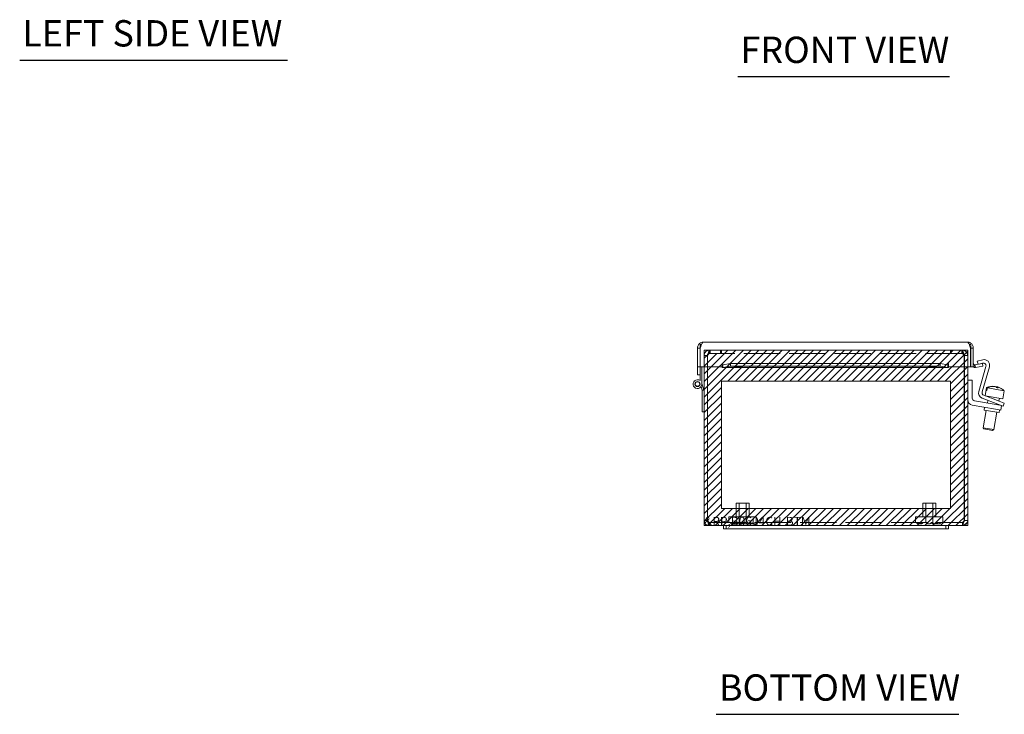
# Model space of a CAD drawing. Units: inches. Extents: x 11.3 to 83.1, y 3.1 to 48.7.
# Drawn here: x 11.3 to 33.7, y 5 to 20.8 of the extents above; entities that cross this region are included whole.
import ezdxf

# ---------------------------------------------------------------- set-up
doc = ezdxf.new("R2010")
doc.units = ezdxf.units.IN
doc.header["$LTSCALE"] = 5
doc.header["$MEASUREMENT"] = 0
doc.linetypes.add('DASHED', pattern=[0.2067, 0.1654, -0.0413])
doc.layers.get('0').update_dxf_attribs({"lineweight": 0})
for name, color, linetype, lineweight in [('Hatch (ANSI)', 7, 'Continuous', 5), ('Hidden (ANSI)', 7, 'DASHED', 5), ('Sketch Geometry (ANSI)', 7, 'Continuous', 5), ('Symbol (ANSI)', 7, 'Continuous', 5), ('Visible (ANSI)', 7, 'Continuous', 5)]:
    doc.layers.add(name, color=color, linetype=linetype, lineweight=lineweight)
doc.styles.add('Text Style168', font='tahoma.ttf')

msp = doc.modelspace()

# ---------------------------------------------------------------- hatches: boundary and pattern name
at = {"layer": 'Hatch (ANSI)', "true_color": 0x0000ff}
h = msp.add_hatch(dxfattribs=at)
h.set_pattern_fill('ANSI31', color=5, style=0)
h.paths.add_polyline_path([(32.504, 12.588), (32.504, 9.69), (27.291, 9.69), (27.291, 12.588)], flags=0)
edge = h.paths.add_edge_path()
edge.add_line((27.289, 13.223), (27.035, 13.223))
edge.add_spline(control_points=[(27.035, 13.223), (27.031, 13.223), (27.028, 13.222), (27.025, 13.221), (27.008, 13.215), (26.992, 13.196), (26.976, 13.176)], knot_values=[-1.570796, -1.570796, -1.570796, -1.570796, -1.293064, -1.293064, -1.293064, 0, 0, 0, 0], degree=3, periodic=0)
edge.add_spline(control_points=[(26.976, 13.176), (26.989, 13.217), (27.002, 13.257), (27.014, 13.279), (27.021, 13.291), (27.028, 13.297), (27.035, 13.297)], knot_values=[-1.570796, -1.570796, -1.570796, -1.570796, -0.550394, -0.550394, -0.550394, 0, 0, 0, 0], degree=3, periodic=0)
edge.add_line((27.035, 13.297), (26.898, 13.297))
edge.add_line((26.898, 13.297), (26.898, 9.297))
edge.add_line((26.898, 9.297), (32.898, 9.297))
edge.add_line((32.898, 9.297), (32.898, 13.297))
edge.add_line((32.898, 13.297), (27.289, 13.297))
edge.add_line((27.289, 13.297), (27.289, 13.223))

# ---------------------------------------------------------------- linework, layer by layer
at = {"layer": 'Hidden (ANSI)'}
for p, q in [((27.035, 13.297), (27.019, 13.297)), ((27.019, 13.223), (27.019, 13.297)), ((27.035, 13.297), (32.761, 13.297)), ((27.035, 13.223), (27.035, 13.297)), ((27.273, 13.223), (27.273, 13.297)), ((27.289, 13.223), (27.289, 13.297)), ((32.506, 13.223), (32.506, 13.297)), ((32.523, 13.223), (32.523, 13.297)), ((32.761, 13.223), (32.761, 13.297)), ((32.777, 13.297), (32.761, 13.297)), ((32.777, 13.223), (32.777, 13.297)), ((26.972, 13.176), (26.898, 13.176)), ((26.898, 13.176), (26.898, 12.918)), ((26.972, 12.918), (26.972, 13.176)), ((26.976, 12.918), (26.976, 13.176)), ((27.019, 13.223), (27.035, 13.223)), ((32.761, 13.223), (27.035, 13.223)), ((32.777, 13.223), (32.761, 13.223)), ((32.819, 13.176), (32.819, 12.918)), ((32.898, 13.176), (32.824, 13.176)), ((32.824, 12.918), (32.824, 13.176)), ((32.898, 12.918), (32.898, 13.176)), ((27.623, 9.808), (27.923, 9.808)), ((27.623, 9.496), (27.623, 9.808)), ((27.695, 9.371), (27.695, 9.808)), ((27.851, 9.371), (27.851, 9.808)), ((27.923, 9.496), (27.923, 9.808)), ((31.873, 9.808), (32.173, 9.808)), ((31.873, 9.496), (31.873, 9.808)), ((31.945, 9.371), (31.945, 9.808)), ((32.101, 9.371), (32.101, 9.808)), ((32.173, 9.496), (32.173, 9.808)), ((27.46, 9.496), (28.085, 9.496)), ((27.46, 9.371), (27.46, 9.496)), ((28.085, 9.371), (28.085, 9.496)), ((31.71, 9.496), (32.335, 9.496)), ((31.71, 9.371), (31.71, 9.496)), ((32.335, 9.371), (32.335, 9.496)), ((27.019, 9.371), (27.019, 9.297)), ((27.019, 9.371), (32.777, 9.371)), ((32.777, 9.371), (32.777, 9.297))]:
    msp.add_line(p, q, dxfattribs=at)
for centre, start, end in [((27.551, 9.411), 212.6835, 269.9046), ((27.596, 9.411), 212.6835, 269.9046), ((27.551, 9.411), 270.0954, 327.3165), ((27.596, 9.411), 270.0954, 327.3165), ((27.729, 9.411), 212.6835, 269.9046), ((27.729, 9.411), 270.0954, 327.3165), ((27.82, 9.411), 212.6835, 269.9046), ((27.82, 9.411), 270.0954, 327.3165), ((27.947, 9.411), 212.6835, 269.9046), ((27.993, 9.411), 212.6835, 269.9046), ((27.947, 9.411), 270.0954, 327.3165), ((27.993, 9.411), 270.0954, 327.3165), ((31.79, 9.411), 212.6835, 269.9046), ((31.825, 9.411), 212.6835, 269.9046), ((31.79, 9.411), 270.0954, 327.3165), ((31.824, 9.411), 270.0954, 327.3165), ((32.015, 9.411), 212.6835, 269.9046), ((32.015, 9.411), 270.0954, 327.3165), ((32.123, 9.411), 212.6835, 269.9046), ((32.156, 9.411), 212.6835, 269.9046), ((32.122, 9.411), 270.0954, 327.3165), ((32.156, 9.411), 270.0954, 327.3165), ((32.229, 9.411), 212.6835, 269.9046), ((32.229, 9.411), 270.0954, 327.3165)]:
    msp.add_arc(centre, 0.075, start, end, dxfattribs=at)
for points, knots in [([(27.019, 13.297), (26.977, 13.297), (26.937, 13.274), (26.916, 13.239), (26.904, 13.22), (26.898, 13.198), (26.898, 13.176)], [0, 0, 0, 0, 1.020402, 1.020402, 1.020402, 1.570796, 1.570796, 1.570796, 1.570796]), ([(26.976, 13.176), (26.989, 13.217), (27.002, 13.257), (27.014, 13.279), (27.021, 13.291), (27.028, 13.297), (27.035, 13.297)], [0, 0, 0, 0, 1.020402, 1.020402, 1.020402, 1.570796, 1.570796, 1.570796, 1.570796]), ([(32.761, 13.297), (32.773, 13.297), (32.786, 13.274), (32.799, 13.239), (32.805, 13.22), (32.812, 13.198), (32.819, 13.176)], [0, 0, 0, 0, 1.020402, 1.020402, 1.020402, 1.570796, 1.570796, 1.570796, 1.570796]), ([(32.898, 13.176), (32.898, 13.217), (32.875, 13.257), (32.84, 13.279), (32.821, 13.291), (32.799, 13.297), (32.777, 13.297)], [0, 0, 0, 0, 1.020402, 1.020402, 1.020402, 1.570796, 1.570796, 1.570796, 1.570796]), ([(26.972, 13.176), (26.972, 13.196), (26.986, 13.215), (27.006, 13.221), (27.01, 13.222), (27.014, 13.223), (27.019, 13.223)], [0, 0, 0, 0, 1.293064, 1.293064, 1.293064, 1.570796, 1.570796, 1.570796, 1.570796]), ([(26.976, 13.176), (26.992, 13.196), (27.008, 13.215), (27.025, 13.221), (27.028, 13.222), (27.031, 13.223), (27.035, 13.223)], [0, 0, 0, 0, 1.293064, 1.293064, 1.293064, 1.570796, 1.570796, 1.570796, 1.570796]), ([(32.819, 13.176), (32.803, 13.196), (32.787, 13.215), (32.771, 13.221), (32.767, 13.222), (32.764, 13.223), (32.761, 13.223)], [0, 0, 0, 0, 1.293064, 1.293064, 1.293064, 1.570796, 1.570796, 1.570796, 1.570796]), ([(32.824, 13.176), (32.824, 13.196), (32.809, 13.215), (32.79, 13.221), (32.786, 13.222), (32.781, 13.223), (32.777, 13.223)], [0, 0, 0, 0, 1.293064, 1.293064, 1.293064, 1.570796, 1.570796, 1.570796, 1.570796]), ([(27.019, 9.371), (27.007, 9.371), (26.995, 9.385), (26.984, 9.405), (26.981, 9.409), (26.979, 9.413), (26.976, 9.418)], [0, 0, 0, 0, 1.293064, 1.293064, 1.293064, 1.570796, 1.570796, 1.570796, 1.570796]), ([(32.777, 9.371), (32.788, 9.371), (32.8, 9.385), (32.812, 9.405), (32.814, 9.409), (32.817, 9.413), (32.819, 9.418)], [0, 0, 0, 0, 1.293064, 1.293064, 1.293064, 1.570796, 1.570796, 1.570796, 1.570796])]:
    msp.add_open_spline(points, degree=3, knots=knots, dxfattribs=at)
for points in [[(27.019, 9.371), (27.005, 9.371), (26.992, 9.377), (26.984, 9.387)], [(32.777, 9.371), (32.79, 9.371), (32.803, 9.377), (32.812, 9.387)]]:
    msp.add_open_spline(points, degree=3, dxfattribs=at)
at = {"layer": 'Sketch Geometry (ANSI)', "color": 5, "true_color": 0x0000ff}
for p, q in [((26.898, 13.297), (32.898, 13.297)), ((26.898, 9.297), (26.898, 13.297)), ((32.898, 13.297), (32.898, 9.297)), ((27.291, 12.588), (32.504, 12.588)), ((27.291, 9.69), (27.291, 12.588)), ((32.504, 12.588), (32.504, 9.69)), ((32.504, 9.69), (27.291, 9.69)), ((32.898, 9.297), (26.898, 9.297))]:
    msp.add_line(p, q, dxfattribs=at)
at = {"layer": 'Symbol (ANSI)', "lineweight": 30}
for p, q in [((11.313, 19.903), (17.411, 19.903)), ((27.663, 19.528), (32.486, 19.528)), ((27.174, 4.998), (32.693, 4.998))]:
    msp.add_line(p, q, dxfattribs=at)
at = {"layer": 'Visible (ANSI)'}
for p, q in [((26.882, 13.481), (32.889, 13.481)), ((26.745, 13.344), (26.745, 12.918)), ((26.804, 13.344), (26.745, 13.344)), ((26.837, 13.422), (26.804, 13.422)), ((26.804, 13.234), (26.804, 13.422)), ((26.804, 13.234), (26.804, 12.918)), ((26.804, 13.234), (26.808, 13.234)), ((26.808, 12.918), (26.808, 13.344)), ((32.967, 13.422), (32.935, 13.422)), ((32.963, 13.344), (32.963, 12.918)), ((32.963, 13.234), (32.967, 13.234)), ((32.967, 13.234), (32.967, 13.422)), ((32.967, 13.344), (33.026, 13.344)), ((32.967, 13.234), (32.967, 12.918)), ((33.026, 12.918), (33.026, 13.344)), ((33.115, 13.045), (33.24, 13.076)), ((33.133, 12.974), (33.115, 13.045)), ((26.745, 12.918), (26.804, 12.918)), ((26.745, 12.904), (26.745, 12.918)), ((26.745, 12.918), (26.745, 12.918)), ((26.804, 12.918), (26.745, 12.918)), ((26.745, 12.73), (26.745, 12.904)), ((26.804, 12.918), (26.804, 12.904)), ((26.804, 12.918), (26.804, 12.918)), ((26.804, 12.904), (26.804, 12.841)), ((26.804, 12.603), (26.804, 12.841)), ((27.308, 12.918), (26.808, 12.918)), ((26.846, 12.918), (26.846, 12.522)), ((26.898, 12.918), (26.898, 9.418)), ((26.972, 9.418), (26.972, 12.918)), ((26.976, 9.418), (26.976, 12.918)), ((27.308, 12.961), (27.308, 12.993)), ((27.308, 12.993), (27.308, 12.993)), ((27.308, 12.993), (27.308, 12.993)), ((27.308, 12.918), (27.308, 12.993)), ((27.308, 12.903), (27.308, 12.961)), ((32.458, 12.902), (27.314, 12.902)), ((27.322, 12.962), (27.496, 12.992)), ((27.322, 12.962), (27.322, 12.943)), ((27.322, 12.943), (27.322, 12.904)), ((27.496, 12.934), (27.322, 12.904)), ((27.496, 12.992), (27.496, 12.934)), ((27.496, 12.992), (32.275, 12.992)), ((27.496, 12.934), (32.275, 12.934)), ((32.275, 12.992), (32.449, 12.962)), ((32.275, 12.934), (32.275, 12.992)), ((32.449, 12.904), (32.275, 12.934)), ((32.449, 12.943), (32.449, 12.962)), ((32.449, 12.904), (32.449, 12.943)), ((32.463, 12.961), (32.463, 12.993)), ((32.463, 12.993), (32.463, 12.993)), ((32.463, 12.993), (32.463, 12.918)), ((32.463, 12.993), (32.463, 12.993)), ((32.463, 12.961), (32.463, 12.903)), ((32.963, 12.918), (32.463, 12.918)), ((32.819, 12.918), (32.819, 9.418)), ((32.824, 9.418), (32.824, 12.918)), ((32.898, 9.418), (32.898, 12.918)), ((32.967, 12.918), (33.026, 12.918)), ((33.048, 12.903), (33.054, 12.961)), ((33.063, 12.962), (33.234, 12.992)), ((33.063, 12.962), (33.066, 12.943)), ((33.066, 12.943), (33.073, 12.904)), ((33.244, 12.934), (33.073, 12.904)), ((33.152, 12.355), (33.314, 12.92)), ((33.238, 12.998), (33.16, 12.979)), ((33.391, 12.919), (33.227, 12.344)), ((33.234, 12.992), (33.244, 12.934)), ((26.804, 12.73), (26.745, 12.73)), ((33.003, 12.609), (32.898, 12.609)), ((33.003, 12.203), (33.003, 12.609)), ((26.85, 12.382), (26.826, 12.462)), ((26.846, 12.536), (26.892, 12.382)), ((26.892, 12.382), (26.85, 12.382)), ((26.856, 12.362), (26.85, 12.382)), ((26.856, 11.892), (26.856, 12.362)), ((26.892, 12.382), (26.898, 12.362)), ((33.328, 12.442), (33.296, 12.257)), ((33.318, 12.379), (33.329, 12.442)), ((33.318, 12.379), (33.337, 12.376)), ((33.328, 12.442), (33.329, 12.442)), ((33.348, 12.439), (33.337, 12.376)), ((33.348, 12.439), (33.732, 12.371)), ((33.507, 12.468), (33.507, 12.47)), ((33.555, 12.461), (33.551, 12.442)), ((33.57, 12.439), (33.573, 12.458)), ((33.732, 12.371), (33.699, 12.186)), ((33.547, 12.054), (33.055, 12.141)), ((33.588, 12.064), (33.227, 12.202)), ((33.265, 12.268), (33.615, 12.134)), ((33.296, 12.257), (33.699, 12.186)), ((33.358, 12.152), (33.347, 12.089)), ((33.374, 12.243), (33.372, 12.227)), ((33.621, 12.2), (33.609, 12.136)), ((33.615, 12.134), (33.731, 12.089)), ((26.898, 11.892), (26.856, 11.892)), ((33.002, 12.043), (33.529, 11.951)), ((33.318, 11.924), (33.249, 11.529)), ((33.283, 11.994), (33.272, 11.932)), ((33.611, 11.872), (33.272, 11.932)), ((33.652, 11.929), (33.529, 11.951)), ((33.547, 12.054), (33.67, 12.032)), ((33.705, 12.019), (33.588, 12.064)), ((33.596, 12.061), (33.593, 12.046)), ((33.622, 11.934), (33.611, 11.872)), ((33.652, 11.929), (33.67, 12.032)), ((33.705, 12.019), (33.731, 12.089)), ((33.564, 11.88), (33.495, 11.486)), ((33.249, 11.529), (33.495, 11.486)), ((33.269, 11.5), (33.249, 11.529)), ((33.466, 11.466), (33.269, 11.5)), ((33.466, 11.466), (33.495, 11.486)), ((26.972, 9.418), (26.898, 9.418)), ((32.824, 9.418), (32.898, 9.418)), ((27.338, 9.297), (27.019, 9.297)), ((27.338, 9.297), (27.338, 9.222)), ((27.398, 9.297), (27.338, 9.297)), ((27.338, 9.222), (27.398, 9.222)), ((27.398, 9.222), (27.398, 9.297)), ((27.398, 9.297), (27.773, 9.297)), ((27.773, 9.222), (27.398, 9.222)), ((32.023, 9.297), (27.773, 9.297)), ((27.773, 9.222), (32.023, 9.222)), ((32.023, 9.297), (32.398, 9.297)), ((32.398, 9.222), (32.023, 9.222)), ((32.458, 9.297), (32.398, 9.297)), ((32.398, 9.222), (32.398, 9.297)), ((32.398, 9.222), (32.458, 9.222)), ((32.458, 9.222), (32.458, 9.297)), ((32.777, 9.297), (32.458, 9.297))]:
    msp.add_line(p, q, dxfattribs=at)
for radius in [0.0582, 0.05]:
    msp.add_circle((26.746, 12.522), radius, dxfattribs=at)
for centre, radius, start, end in [((33.27, 12.954), 0.126, 344, 104), ((33.058, 12.993), 0.0902, 235.3575, 264.1019), ((33.058, 12.993), 0.0312, 180, 264.1019), ((33.253, 12.937), 0.063, 344, 104), ((26.746, 12.522), 0.1, 54.4087, 0), ((33.273, 12.32), 0.126, 164, 249), ((33.287, 12.327), 0.063, 164, 249), ((33.476, 12.098), 0.374, 103.4941, 113.1768), ((33.476, 12.098), 0.374, 46.8232, 56.5059), ((33.024, 12.168), 0.126, 180, 260), ((33.066, 12.203), 0.063, 180, 260)]:
    msp.add_arc(centre, radius, start, end, dxfattribs=at)
for centre in [(27.683, 12.917), (32.088, 12.917)]:
    msp.add_ellipse(centre, major_axis=(-0.07, 0), ratio=0.173648, dxfattribs=at)
for centre, major_axis, ratio, start_param, end_param in [((33.466, 12.1), (0.065, 0.367), 0.967888, 0.067198, 0.57126), ((33.485, 12.096), (0.065, 0.367), 0.967888, 0.067198, 0.57126), ((33.452, 12.102), (0.065, 0.368), 0.25138, 5.941799, 6.182577), ((33.5, 12.094), (0.065, 0.368), 0.25138, 0.100608, 0.260756), ((33.507, 12.092), (0.061, 0.347), 0.967888, 6.212245, 6.354126), ((33.466, 12.1), (0.065, 0.367), 0.967888, 6.163434, 6.215988), ((33.485, 12.096), (0.065, 0.367), 0.967888, 5.884936, 6.215988), ((33.5, 12.094), (0.065, 0.368), 0.25138, 5.941799, 6.182577)]:
    msp.add_ellipse(centre, major_axis=major_axis, ratio=ratio, start_param=start_param, end_param=end_param, dxfattribs=at)
for points, knots in [([(26.882, 13.481), (26.837, 13.481), (26.793, 13.457), (26.768, 13.419), (26.753, 13.397), (26.745, 13.37), (26.745, 13.344)], [0, 0, 0, 0, 0.988727, 0.988727, 0.988727, 1.570796, 1.570796, 1.570796, 1.570796]), ([(26.808, 13.344), (26.824, 13.389), (26.839, 13.433), (26.855, 13.458), (26.864, 13.473), (26.873, 13.481), (26.882, 13.481)], [0, 0, 0, 0, 0.988727, 0.988727, 0.988727, 1.570796, 1.570796, 1.570796, 1.570796]), ([(32.889, 13.481), (32.905, 13.481), (32.92, 13.457), (32.936, 13.419), (32.945, 13.397), (32.954, 13.37), (32.963, 13.344)], [0, 0, 0, 0, 0.988727, 0.988727, 0.988727, 1.570796, 1.570796, 1.570796, 1.570796]), ([(33.026, 13.344), (33.026, 13.389), (33.002, 13.433), (32.965, 13.458), (32.942, 13.473), (32.916, 13.481), (32.889, 13.481)], [0, 0, 0, 0, 0.988727, 0.988727, 0.988727, 1.570796, 1.570796, 1.570796, 1.570796]), ([(26.898, 9.418), (26.898, 9.377), (26.92, 9.336), (26.955, 9.315), (26.974, 9.303), (26.996, 9.297), (27.019, 9.297)], [0, 0, 0, 0, 1.020402, 1.020402, 1.020402, 1.570796, 1.570796, 1.570796, 1.570796]), ([(26.984, 9.387), (26.979, 9.392), (26.975, 9.398), (26.974, 9.405), (26.972, 9.409), (26.972, 9.413), (26.972, 9.418)], [0.8516317, 0.8516317, 0.8516317, 0.8516317, 1.2930644, 1.2930644, 1.2930644, 1.5707963, 1.5707963, 1.5707963, 1.5707963]), ([(27.019, 9.297), (27.009, 9.297), (27, 9.319), (26.991, 9.354), (26.986, 9.373), (26.981, 9.395), (26.976, 9.418)], [0, 0, 0, 0, 1.020402, 1.020402, 1.020402, 1.570796, 1.570796, 1.570796, 1.570796]), ([(32.819, 9.418), (32.81, 9.377), (32.801, 9.336), (32.792, 9.315), (32.787, 9.303), (32.782, 9.297), (32.777, 9.297)], [0, 0, 0, 0, 1.020402, 1.020402, 1.020402, 1.570796, 1.570796, 1.570796, 1.570796]), ([(32.777, 9.297), (32.818, 9.297), (32.858, 9.319), (32.88, 9.354), (32.891, 9.373), (32.898, 9.395), (32.898, 9.418)], [0, 0, 0, 0, 1.020402, 1.020402, 1.020402, 1.570796, 1.570796, 1.570796, 1.570796]), ([(32.812, 9.387), (32.817, 9.392), (32.82, 9.398), (32.822, 9.405), (32.823, 9.409), (32.824, 9.413), (32.824, 9.418)], [0.8516317, 0.8516317, 0.8516317, 0.8516317, 1.2930644, 1.2930644, 1.2930644, 1.5707963, 1.5707963, 1.5707963, 1.5707963])]:
    msp.add_open_spline(points, degree=3, knots=knots, dxfattribs=at)
for points in [[(27.308, 12.961), (27.313, 12.961), (27.318, 12.961), (27.322, 12.962)], [(27.322, 12.904), (27.318, 12.902), (27.313, 12.902), (27.308, 12.903)], [(32.449, 12.962), (32.454, 12.961), (32.458, 12.961), (32.463, 12.961)], [(32.463, 12.903), (32.458, 12.902), (32.454, 12.902), (32.449, 12.904)], [(33.073, 12.904), (33.065, 12.902), (33.057, 12.902), (33.048, 12.903)], [(33.054, 12.961), (33.057, 12.961), (33.06, 12.961), (33.063, 12.962)]]:
    msp.add_open_spline(points, degree=3, dxfattribs=at)

# ---------------------------------------------------------------- texts
at = {"color": 1}
msp.add_text('&RP,B0604CH-BTM', height=0.2, dxfattribs=at).set_placement((26.898, 9.297))
at = {"layer": 'Symbol (ANSI)', "char_height": 0.6, "attachment_point": 7, "style": 'Text Style168'}
for s, insert in [('LEFT SIDE VIEW', (11.373, 20.027)), ('FRONT VIEW', (27.723, 19.651)), ('BOTTOM VIEW', (27.234, 5.121))]:
    msp.add_mtext(s, dxfattribs=dict(at, insert=insert))

doc.saveas('drawing.dxf')
